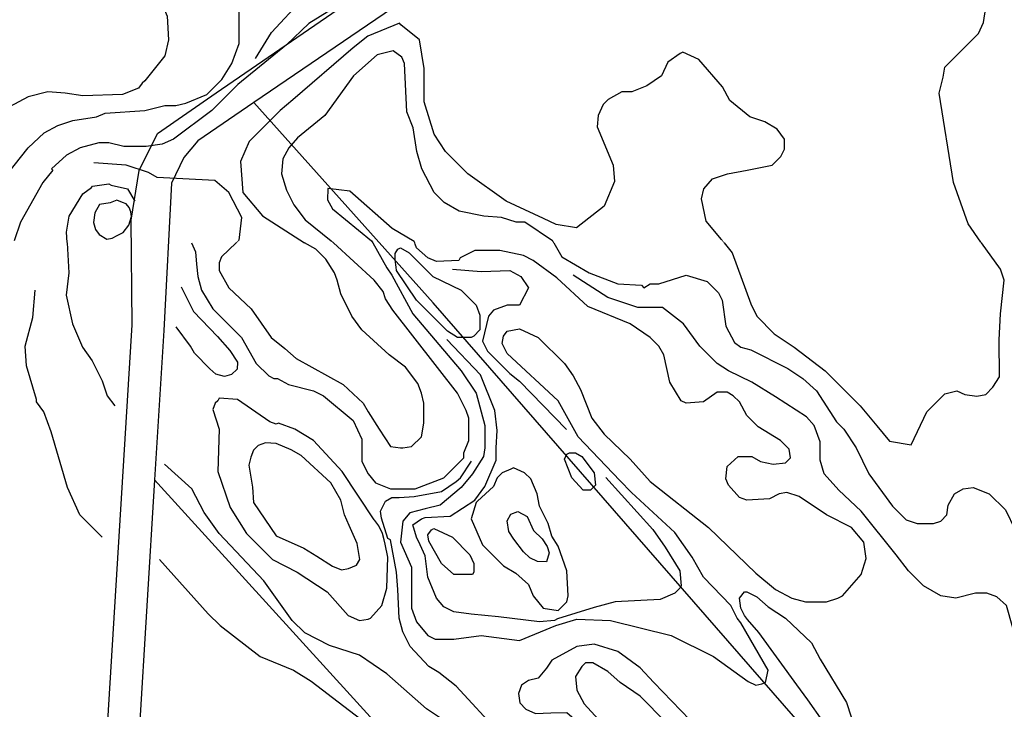
# Model space of a CAD drawing. Units: millimetres. Extents: x 572718 to 588690, y 260655 to 268588.
# Drawn here: x 576717 to 577221, y 263762 to 264114 of the extents above; entities that cross this region are included whole.
import ezdxf

# ---------------------------------------------------------------- set-up
doc = ezdxf.new("R2010")
doc.units = ezdxf.units.MM
doc.linetypes.add('0_18_-_folyamatos', pattern=[0])
doc.linetypes.add('DGN_STYLE_2', pattern=[0.726784, -0.436071, 0.290714])
doc.layers.add('0110000____TELEK', color=7, linetype='Continuous')
for name, color, linetype, transparency in [('ALAPSZINTVONAL', 31, 'Continuous', 0.7), ('FELEZO_SZINTVONAL', 31, 'Continuous', 0.7), ('FOSZINTVONAL', 31, 'Continuous', 0.7)]:
    doc.layers.add(name, color=color, linetype=linetype, transparency=transparency)
doc.styles.get("Standard").update_dxf_attribs({"font": 'arial.ttf'})
doc.linetypes.add('SZINTVONAL_116.5', pattern='A,50,-1,["116.5",Standard,S=3,R=0,X=-0.1,Y=-1.5],-10', length=0.9)
doc.linetypes.add('SZINTVONAL_117', pattern='A,50,-1,["117",Standard,S=3,R=0,X=-0.1,Y=-1.5],-10', length=0.9)
doc.linetypes.add('SZINTVONAL_117.5', pattern='A,50,-1,["117.5",Standard,S=3,R=0,X=-0.1,Y=-1.5],-10', length=0.9)
doc.linetypes.add('SZINTVONAL_118', pattern='A,50,-1,["118",Standard,S=3,R=0,X=-0.1,Y=-1.5],-10', length=0.9)
doc.linetypes.add('SZINTVONAL_118.5', pattern='A,50,-1,["118.5",Standard,S=3,R=0,X=-0.1,Y=-1.5],-10', length=0.9)
doc.linetypes.add('SZINTVONAL_119', pattern='A,50,-1,["119",Standard,S=3,R=0,X=-0.1,Y=-1.5],-10', length=0.9)
doc.linetypes.add('SZINTVONAL_119.5', pattern='A,50,-1,["119.5",Standard,S=3,R=0,X=-0.1,Y=-1.5],-10', length=0.9)
doc.linetypes.add('SZINTVONAL_120', pattern='A,50,-1,["120",Standard,S=3,R=0,X=-0.1,Y=-1.5],-10', length=0.9)
doc.linetypes.add('SZINTVONAL_120.5', pattern='A,50,-1,["120.5",Standard,S=3,R=0,X=-0.1,Y=-1.5],-10', length=0.9)
doc.linetypes.add('SZINTVONAL_121', pattern='A,50,-1,["121",Standard,S=3,R=0,X=-0.1,Y=-1.5],-10', length=0.9)
doc.linetypes.add('SZINTVONAL_121.5', pattern='A,50,-1,["121.5",Standard,S=3,R=0,X=-0.1,Y=-1.5],-10', length=0.9)

msp = doc.modelspace()

# ---------------------------------------------------------------- linework, layer by layer
at = {"layer": '0110000____TELEK', "color": 250, "linetype": '0_18_-_folyamatos'}
for p, q in [((577217.85, 264331.92), (576837.04, 264071.78)), ((576817.76, 264076.7), (576922.31, 264148.67)), ((576787.75, 264056.04), (576817.76, 264076.7)), ((576837.04, 264071.78), (576808.33, 264052.17)), ((576928.7, 263969.34), (576837.04, 264071.78)), ((576778.37, 264037.13), (576787.75, 264056.04)), ((576808.33, 264052.17), (576801.21, 264043.76)), ((576801.21, 264043.76), (576794.99, 264030.6)), ((576774.21, 264011.67), (576778.37, 264037.13)), ((576794.99, 264030.6), (576790.95, 263955.31)), ((576774.87, 263958.11), (576774.21, 264011.67)), ((577167.9, 263694.97), (576928.7, 263969.34)), ((576738.03, 263364.22), (576774.87, 263958.11)), ((576790.95, 263955.31), (576786.24, 263878.94)), ((576786.24, 263878.94), (576765.39, 263540.67)), ((576786.24, 263878.94), (577041.87, 263597.84))]:
    msp.add_line(p, q, dxfattribs=at)
at = {"layer": 'ALAPSZINTVONAL', "linetype": 'Continuous', "lineweight": 0, "ltscale": 0.5}
for p, q in [((576741.519, 264000.196, 119), (576741.53, 264000, 119)), ((576877.75, 264000, 119), (576876.496, 264001.149, 119)), ((576989.665, 264001.149, 119), (576990.34, 264000, 119))]:
    msp.add_line(p, q, dxfattribs=at)
at = {"layer": 'ALAPSZINTVONAL', "linetype": 'SZINTVONAL_118', "ltscale": 0.5, "elevation": 118, "flags": 128}
msp.add_lwpolyline([(577196.556, 264361.708), (577203.541, 264357.898), (577213.066, 264357.898), (577221.956, 264362.343), (577230.211, 264364.883), (577239.101, 264365.518), (577250.531, 264363.613), (577260.691, 264359.803), (577275.931, 264351.548), (577287.361, 264341.388), (577292.441, 264328.053), (577326.731, 264275.348), (577332.446, 264262.013), (577335.621, 264256.933), (577344.511, 264231.533), (577355.941, 264209.943), (577366.736, 264192.163), (577377.531, 264169.303), (577393.406, 264147.713), (577402.931, 264137.553), (577413.726, 264129.298), (577420.711, 264126.123), (577434.046, 264115.963), (577453.096, 264096.278), (577467.066, 264085.483), (577476.591, 264075.958), (577486.751, 264061.353), (577491.831, 264050.558), (577493.101, 264040.398), (577491.196, 264035.318), (577487.386, 264032.778), (577487.386, 264032.778), (577486.116, 264032.143), (577478.496, 264029.603), (577472.146, 264030.238), (577465.796, 264033.413), (577458.811, 264035.318), (577451.826, 264040.398), (577439.126, 264047.383), (577430.236, 264049.923), (577408.011, 264049.288), (577397.216, 264051.193), (577394.041, 264053.098), (577390.231, 264053.733), (577378.166, 264065.798), (577365.466, 264081.673), (577348.321, 264107.073), (577339.431, 264117.868), (577336.256, 264124.853), (577332.446, 264138.823), (577333.081, 264142.633), (577331.811, 264143.903), (577333.716, 264178.193), (577330.541, 264186.448), (577319.111, 264197.878), (577312.761, 264202.323), (577301.331, 264214.388), (577291.806, 264228.993), (577287.996, 264236.613), (577283.551, 264251.218), (577279.106, 264260.743), (577271.486, 264268.363), (577264.501, 264272.173), (577255.611, 264272.173), (577243.546, 264269.633), (577234.656, 264269.633), (577209.891, 264274.713), (577192.111, 264274.078), (577185.761, 264274.713), (577179.411, 264277.253), (577168.616, 264284.238), (577157.821, 264288.683), (577145.756, 264290.588), (577133.056, 264289.318), (577108.291, 264280.428), (577098.131, 264280.428), (577093.051, 264284.873), (577091.781, 264287.413), (577088.606, 264298.208), (577086.701, 264301.383), (577084.161, 264313.448), (577082.256, 264317.893), (577076.541, 264326.148), (577065.746, 264336.308), (577057.491, 264340.753), (577045.426, 264341.388), (577039.076, 264338.848), (577033.996, 264333.133), (577030.821, 264322.338), (577026.376, 264295.668), (577022.566, 264284.873), (577018.121, 264278.523), (577011.771, 264272.173), (577001.611, 264265.188), (576989.546, 264261.378), (576978.751, 264259.473), (576971.131, 264256.298), (576966.686, 264253.758), (576960.971, 264246.773), (576957.161, 264237.248), (576955.891, 264228.358), (576955.891, 264228.358), (576956.526, 264216.928), (576957.796, 264211.848), (576959.701, 264208.673), (576959.701, 264194.068), (576954.621, 264181.368), (576945.096, 264168.668), (576935.571, 264159.778), (576922.871, 264152.793), (576910.171, 264142.633), (576893.026, 264131.203), (576890.486, 264128.028), (576865.086, 264112.153), (576853.656, 264101.358), (576828.891, 264081.038), (576815.556, 264067.703), (576795.871, 264053.098), (576790.156, 264050.558), (576781.901, 264049.288), (576770.471, 264049.288), (576762.851, 264051.193), (576757.771, 264051.193), (576748.246, 264048.653), (576741.261, 264044.843), (576733.641, 264037.858), (576734.276, 264037.223), (576729.196, 264030.873), (576717.766, 264010.553), (576714.484, 264001.149)], dxfattribs=at)
at = {"layer": 'ALAPSZINTVONAL', "linetype": 'SZINTVONAL_117', "ltscale": 0.5, "elevation": 117, "flags": 128}
msp.add_lwpolyline([(576683.883, 264001.149), (576721.576, 264048.653), (576729.831, 264056.273), (576736.816, 264060.083), (576744.436, 264062.623), (576756.501, 264064.528), (576760.946, 264066.433), (576781.266, 264067.703), (576791.426, 264070.243), (576797.141, 264070.243), (576802.221, 264071.513), (576813.016, 264075.958), (576820.636, 264083.578), (576825.716, 264091.833), (576829.526, 264101.993), (576829.526, 264121.995), (576828.891, 264128.663), (576826.351, 264140.093), (576811.746, 264180.098), (576811.046, 264181.559), (576808.571, 264187.718), (576790.156, 264219.468), (576774.281, 264235.343), (576768.566, 264239.153), (576761.581, 264246.138), (576753.961, 264257.568), (576743.801, 264266.458), (576738.721, 264268.363), (576722.846, 264267.728), (576717.131, 264269.633), (576700.621, 264278.523), (576680.301, 264279.793), (576662.521, 264288.683), (576655.536, 264290.588), (576649.821, 264289.318), (576648.551, 264288.048), (576644.106, 264284.238), (576641.566, 264276.618), (576642.201, 264268.363), (576646.011, 264258.838), (576646.964, 264252.17), (576647.281, 264245.503), (576645.694, 264240.105), (576641.566, 264231.533), (576635.216, 264225.183), (576628.231, 264220.738), (576604.101, 264212.483), (576599.656, 264209.943), (576584.416, 264207.403), (576574.256, 264203.593), (576569.811, 264200.418), (576564.731, 264192.163), (576560.921, 264183.273), (576554.571, 264176.923), (576521.551, 264157.238), (576494.881, 264144.538), (576482.816, 264136.283), (576472.021, 264126.123), (576468.846, 264117.868), (576466.306, 264105.168), (576459.956, 264095.008), (576452.336, 264088.023), (576437.731, 264079.768), (576426.301, 264070.243), (576423.761, 264063.893), (576420.586, 264048.018), (576414.871, 264038.493), (576407.251, 264030.873), (576393.281, 264023.888), (576356.451, 264013.093), (576331.114, 264000)], dxfattribs=at)
at = {"layer": 'ALAPSZINTVONAL', "linetype": 'SZINTVONAL_119', "ltscale": 0.5, "elevation": 119, "flags": 128}
for points in [[(576989.665, 264001.149), (576975.576, 264010.553), (576971.131, 264010.553), (576963.511, 264013.093), (576954.621, 264013.728), (576941.921, 264016.268), (576934.301, 264020.713), (576929.221, 264025.793), (576922.871, 264037.858), (576920.331, 264046.748), (576918.426, 264058.813), (576915.251, 264067.068), (576913.981, 264091.833), (576912.711, 264095.008), (576908.266, 264098.183), (576900.011, 264096.278), (576887.946, 264085.483), (576873.341, 264065.163), (576859.371, 264053.733), (576854.926, 264048.653), (576851.751, 264042.938), (576851.116, 264035.318), (576853.656, 264027.063), (576857.466, 264019.443), (576863.181, 264011.823), (576876.496, 264001.149)], [(576741.519, 264000.196), (576741.261, 264005.473), (576742.531, 264013.728), (576749.516, 264025.158), (576753.961, 264028.333), (576753.961, 264028.333), (576754.596, 264028.968), (576762.851, 264030.238), (576762.851, 264030.238), (576764.121, 264029.603), (576772.376, 264027.698), (576776.186, 264021.348)], [(576211.814, 264000), (576218.489, 263988.542), (576219.124, 263966.317), (576217.854, 263959.967), (576217.854, 263957.427), (576216.584, 263949.807), (576214.679, 263945.997), (576205.154, 263931.392), (576198.804, 263919.327), (576198.804, 263912.342), (576200.074, 263909.167), (576199.439, 263908.532), (576201.344, 263905.992), (576205.789, 263889.482), (576205.789, 263883.132), (576207.059, 263881.862), (576206.424, 263878.052), (576200.074, 263867.892), (576197.217, 263858.685), (576196.264, 263853.287), (576196.899, 263845.667), (576196.264, 263837.412), (576193.724, 263825.982), (576189.914, 263818.362), (576182.929, 263810.107), (576180.389, 263805.662), (576167.689, 263791.692), (576163.879, 263784.707), (576163.879, 263777.087), (576165.784, 263773.277), (576166.419, 263768.832), (576165.784, 263768.197), (576168.324, 263762.482), (576174.039, 263756.767), (576184.199, 263752.957), (576187.374, 263753.592), (576201.344, 263751.052), (576210.234, 263751.052), (576218.489, 263753.592), (576226.109, 263760.577), (576226.744, 263777.087), (576226.109, 263779.627), (576227.379, 263782.802), (576229.919, 263784.707), (576230.554, 263785.342), (576234.364, 263785.977), (576243.889, 263780.897), (576247.699, 263777.087), (576248.969, 263773.912), (576261.669, 263762.482), (576268.654, 263753.592), (576275.639, 263738.987), (576278.814, 263729.462), (576283.482, 263708.862), (576288.339, 263693.902), (576318.184, 263645.007), (576322.629, 263632.307), (576324.534, 263629.767), (576327.074, 263618.972), (576327.709, 263603.732), (576325.804, 263598.017), (576321.994, 263592.937), (576308.024, 263584.047), (576305.484, 263580.872), (576304.849, 263578.332), (576302.944, 263571.982), (576302.944, 263566.267), (576306.754, 263552.932), (576313.739, 263539.597), (576316.597, 263532.295), (576319.454, 263525.627), (576321.994, 263512.292), (576321.359, 263499.592), (576324.534, 263486.892), (576328.344, 263480.542), (576332.789, 263469.112), (576339.139, 263459.587), (576339.774, 263434.822), (576338.504, 263425.297), (576339.774, 263418.947), (576339.774, 263410.692), (576337.869, 263405.612), (576331.519, 263396.087), (576330.249, 263392.277), (576330.249, 263377.037), (576328.979, 263373.862), (576325.169, 263370.052), (576318.184, 263366.877), (576310.564, 263366.877), (576304.214, 263368.782), (576300.404, 263368.147), (576290.244, 263368.782), (576278.179, 263366.877), (576266.749, 263359.892), (576257.859, 263350.367), (576250.239, 263344.017), (576241.984, 263340.842), (576227.379, 263342.112), (576216.584, 263340.207), (576211.504, 263336.397), (576208.964, 263331.952), (576209.599, 263330.047), (576210.234, 263326.237), (576210.869, 263321.157), (576217.219, 263312.267), (576228.649, 263307.187), (576248.969, 263300.837), (576260.399, 263292.582), (576265.479, 263281.787), (576267.384, 263263.372), (576270.559, 263255.117), (576271.422, 263252.222), (576288.341, 263232.894), (576290.244, 263231.622), (576297.864, 263220.192), (576304.849, 263218.287), (576306.119, 263218.287), (576310.564, 263217.652), (576315.644, 263218.922), (576321.994, 263222.732), (576325.169, 263225.907), (576334.694, 263229.717), (576346.124, 263229.082), (576351.204, 263227.177), (576363.904, 263218.922), (576371.524, 263216.382), (576386.129, 263214.477), (576407.084, 263218.922), (576419.149, 263217.652), (576428.674, 263214.477), (576436.929, 263214.477), (576445.819, 263217.652), (576450.899, 263223.367), (576451.534, 263224.637), (576450.899, 263233.527), (576445.819, 263243.052), (576435.659, 263255.117), (576416.609, 263272.897), (576408.354, 263282.422), (576395.654, 263300.202), (576380.414, 263333.222), (576373.429, 263340.207), (576370.254, 263342.112), (576366.444, 263343.382), (576357.554, 263344.017), (576349.934, 263346.557), (576346.124, 263352.907), (576345.489, 263357.987), (576346.124, 263362.432), (576349.934, 263372.592), (576355.649, 263380.847), (576362.634, 263387.832), (576366.444, 263396.087), (576373.429, 263403.707), (576378.509, 263406.882), (576384.224, 263408.787), (576392.479, 263408.787), (576398.829, 263407.517), (576407.084, 263408.152), (576410.894, 263410.057), (576415.974, 263415.137), (576422.324, 263418.947), (576430.579, 263418.312), (576436.294, 263416.407), (576444.549, 263412.597), (576450.899, 263407.517), (576457.884, 263406.882), (576461.694, 263408.787), (576469.949, 263417.042), (576476.934, 263420.852), (576481.379, 263421.487), (576488.364, 263418.947), (576492.809, 263414.502), (576495.984, 263404.977), (576496.619, 263399.897), (576501.699, 263387.832), (576508.049, 263378.307), (576515.034, 263371.957), (576523.924, 263368.147), (576530.909, 263366.877), (576540.434, 263363.067), (576542.974, 263363.067), (576551.864, 263357.987), (576560.119, 263350.367), (576567.739, 263346.557), (576574.724, 263345.922), (576581.074, 263349.097), (576581.709, 263359.257), (576577.264, 263368.147), (576575.994, 263374.497), (576576.629, 263384.022), (576579.804, 263394.182), (576580.439, 263399.897), (576580.439, 263407.517), (576579.804, 263412.597), (576575.359, 263422.122), (576571.549, 263434.187), (576570.914, 263455.777), (576572.819, 263469.112), (576577.264, 263479.907), (576577.264, 263482.447), (576581.074, 263494.512), (576584.884, 263501.497), (576588.059, 263510.387), (576588.059, 263515.467), (576589.964, 263521.182), (576589.964, 263533.247), (576587.424, 263540.867), (576572.819, 263568.172), (576567.739, 263582.777), (576567.104, 263593.572), (576567.739, 263598.017), (576571.549, 263608.812), (576577.899, 263618.972), (576581.709, 263622.782), (576588.694, 263627.227), (576602.029, 263631.037), (576609.649, 263631.037), (576617.269, 263629.132), (576625.524, 263624.052), (576635.684, 263611.352), (576642.669, 263597.382), (576654.417, 263569.125), (576658.544, 263560.552), (576671.244, 263541.502), (576688.389, 263523.087), (576694.104, 263514.832), (576698.549, 263505.307), (576700.454, 263498.322), (576707.439, 263486.257), (576714.424, 263480.542), (576725.854, 263475.462), (576730.934, 263474.192), (576737.284, 263475.462), (576738.554, 263476.097), (576742.364, 263480.542), (576744.904, 263490.067), (576744.904, 263498.957), (576742.364, 263510.387), (576740.142, 263531.66), (576739.824, 263538.962), (576741.729, 263549.757), (576743.634, 263554.837), (576747.444, 263559.282), (576756.334, 263563.727), (576762.684, 263563.727), (576768.399, 263560.552), (576776.654, 263552.932), (576781.734, 263550.392), (576798.244, 263547.852), (576815.389, 263538.962), (576822.374, 263534.517), (576831.264, 263525.627), (576835.074, 263523.087), (576840.789, 263521.182), (576847.139, 263521.182), (576858.569, 263524.992), (576867.459, 263524.992), (576871.269, 263524.357), (576876.984, 263521.182), (576894.129, 263514.832), (576909.369, 263514.197), (576918.894, 263516.737), (576922.069, 263516.102), (576928.419, 263511.022), (576928.419, 263506.577), (576923.974, 263500.227), (576918.894, 263495.782), (576915.719, 263490.067), (576916.354, 263487.527), (576920.164, 263483.082), (576932.864, 263477.367), (576941.754, 263474.192), (576950.009, 263472.922), (576959.534, 263468.477), (576968.424, 263461.492), (576979.219, 263450.062), (576984.934, 263448.792), (576991.284, 263449.427), (576996.999, 263455.142), (576998.904, 263460.857), (576996.364, 263472.287), (576988.744, 263482.447), (576984.299, 263491.337), (576984.299, 263496.417), (576988.744, 263502.132), (576993.824, 263503.402), (576996.999, 263501.497), (577015.414, 263483.717), (577025.574, 263476.732), (577031.924, 263474.827), (577038.274, 263474.827), (577042.719, 263476.732), (577047.164, 263481.812), (577046.529, 263518.007), (577048.434, 263527.532), (577052.879, 263540.232), (577054.784, 263550.392), (577058.594, 263561.187), (577058.594, 263564.997), (577068.119, 263599.922), (577068.119, 263610.717), (577066.214, 263618.337), (577066.214, 263621.512), (577067.484, 263622.782), (577066.849, 263626.592), (577071.294, 263639.927), (577078.914, 263643.737), (577087.169, 263644.372), (577096.059, 263642.467), (577106.219, 263638.022), (577118.284, 263629.767), (577131.619, 263626.592), (577139.874, 263626.592), (577146.224, 263627.862), (577161.464, 263635.482), (577172.259, 263638.022), (577186.229, 263635.482), (577200.199, 263624.052), (577202.739, 263620.877), (577209.724, 263605.002), (577214.169, 263598.652), (577228.774, 263582.777), (577233.219, 263580.237), (577242.744, 263579.602), (577247.824, 263582.142), (577257.984, 263597.382), (577258.619, 263598.652), (577268.144, 263608.812), (577270.684, 263614.527), (577270.049, 263627.227), (577267.509, 263632.307), (577261.159, 263638.022), (577254.174, 263640.562), (577248.459, 263641.197), (577245.919, 263641.197), (577239.569, 263641.832), (577214.804, 263642.467), (577195.754, 263646.277), (577189.404, 263650.722), (577179.244, 263660.882), (577172.894, 263671.042), (577166.544, 263678.027), (577155.114, 263685.012), (577135.429, 263688.822), (577112.569, 263688.187), (577104.949, 263689.457), (577092.249, 263693.267), (577080.184, 263699.617), (577073.834, 263704.062), (577064.944, 263712.952), (577062.404, 263716.762), (577052.244, 263747.242), (577047.799, 263754.862), (577034.464, 263768.197), (577024.304, 263775.182), (577017.954, 263780.897), (577010.334, 263785.342), (577006.524, 263785.342), (577004.619, 263783.437), (577001.444, 263778.357), (577002.079, 263771.372), (577005.889, 263764.387), (577016.684, 263752.322), (577018.589, 263742.162), (577016.684, 263732.637), (577012.239, 263721.842), (576998.904, 263706.602), (576997.634, 263705.967), (576990.649, 263705.967), (576986.204, 263707.872), (576973.504, 263719.937), (576959.534, 263728.192), (576952.549, 263735.177), (576946.834, 263744.702), (576938.579, 263752.957), (576925.244, 263761.847), (576904.924, 263779.627), (576890.954, 263789.152), (576875.714, 263794.232), (576863.014, 263800.582), (576856.664, 263806.932), (576842.059, 263827.252), (576819.199, 263851.382), (576811.579, 263862.177), (576805.229, 263874.242), (576791.259, 263886.942)], [(576741.53, 264000), (576742.364, 263984.732), (576741.094, 263973.302), (576744.269, 263958.697), (576749.349, 263946.632), (576754.429, 263939.647), (576759.509, 263929.487), (576762.049, 263921.867), (576765.859, 263916.787)], [(576805.146, 264000), (576807.134, 263995.527), (576807.769, 263989.177), (576808.404, 263982.827), (576810.309, 263975.842), (576816.024, 263966.317), (576830.629, 263951.712), (576838.249, 263938.377), (576844.599, 263932.027), (576847.139, 263930.757), (576849.044, 263930.757), (576854.759, 263927.582), (576867.459, 263924.407), (576872.539, 263921.867), (576887.779, 263909.167), (576892.224, 263899.642), (576892.224, 263888.212), (576895.399, 263881.862), (576899.209, 263877.417), (576906.829, 263874.242), (576919.529, 263874.242), (576934.134, 263879.957), (576944.294, 263890.117), (576944.294, 263892.657), (576946.834, 263899.007), (576946.834, 263910.437), (576945.564, 263914.247), (576941.119, 263923.137), (576908.099, 263965.682), (576904.289, 263971.397), (576903.019, 263975.207), (576898.574, 263980.922), (576877.75, 264000)], [(576990.34, 264000), (576994.459, 263992.987), (577008.429, 263984.732), (577023.034, 263979.017), (577035.099, 263978.382), (577036.369, 263977.112), (577039.544, 263979.017), (577043.989, 263979.017), (577057.959, 263983.462), (577068.754, 263980.287), (577074.469, 263974.572), (577076.374, 263970.762), (577078.279, 263957.427), (577082.724, 263949.172), (577085.899, 263946.632), (577090.979, 263945.362), (577110.029, 263935.837), (577117.649, 263930.757), (577124.634, 263924.407), (577134.794, 263908.532), (577138.604, 263904.722), (577144.954, 263895.197), (577151.304, 263881.862), (577163.369, 263865.352), (577170.354, 263858.367), (577176.069, 263856.462), (577184.324, 263856.462), (577188.134, 263857.732), (577191.309, 263860.907), (577191.944, 263865.987), (577195.119, 263871.702), (577199.564, 263874.242), (577204.644, 263874.877), (577212.899, 263871.702), (577221.154, 263863.447), (577226.234, 263853.287), (577231.314, 263848.207), (577235.124, 263848.207), (577245.284, 263853.287), (577251.634, 263852.652), (577263.699, 263852.652), (577266.874, 263855.192), (577269.414, 263860.907), (577269.414, 263865.352), (577265.604, 263872.972), (577248.459, 263888.212), (577244.649, 263897.102), (577246.554, 263916.787), (577245.284, 263921.232), (577242.109, 263925.677), (577237.664, 263935.202), (577235.759, 263941.552), (577235.124, 263948.537), (577237.664, 263957.427), (577244.649, 263970.127), (577249.729, 263987.907), (577248.459, 263989.177), (577248.459, 263991.717), (577240.453, 264000)]]:
    msp.add_lwpolyline(points, dxfattribs=at)
at = {"layer": 'ALAPSZINTVONAL', "linetype": 'SZINTVONAL_121', "ltscale": 0.5, "elevation": 121, "flags": 128}
for points in [[(576910.004, 263986.002), (576909.816, 263987.66), (576909.295, 263991.394), (576909.295, 263994.606), (576910.599, 263996.777), (576911.909, 263997.432), (576916.354, 263994.892), (576928.419, 263982.827), (576943.024, 263975.842), (576950.644, 263968.222), (576952.549, 263963.142), (576952.549, 263955.522), (576949.374, 263952.347), (576948.104, 263951.712), (576941.119, 263951.712), (576936.039, 263954.887), (576920.164, 263970.762)], [(577007.794, 263873.607), (577005.254, 263873.607), (576999.539, 263879.957), (576995.729, 263889.482), (576996.999, 263892.022), (576998.269, 263892.657), (577001.444, 263892.657), (577004.619, 263890.752), (577010.969, 263882.497), (577011.604, 263876.147), (577009.064, 263873.607)], [(576950.644, 263867.257), (576948.104, 263859.002), (576953.819, 263845.667), (576964.614, 263834.872), (576970.964, 263831.062), (576977.314, 263825.347), (576979.854, 263819.632), (576984.934, 263813.282), (576992.554, 263812.012), (576996.999, 263816.457), (576997.634, 263819.632), (576996.999, 263832.332), (576992.554, 263845.032), (576989.379, 263850.112), (576987.474, 263856.462), (576983.029, 263865.352), (576981.759, 263871.702), (576978.584, 263879.322), (576975.409, 263882.497), (576969.694, 263885.037), (576968.424, 263884.402), (576963.979, 263882.497), (576961.439, 263879.957), (576959.534, 263875.512), (576951.279, 263867.892)], [(576948.739, 263830.427), (576939.214, 263830.427), (576932.864, 263836.142), (576926.514, 263847.572), (576925.879, 263850.747), (576927.784, 263853.287), (576929.054, 263853.922), (576938.579, 263849.477), (576947.469, 263840.587), (576949.374, 263836.142), (576949.374, 263831.697)]]:
    msp.add_lwpolyline(points, close=True, dxfattribs=at)
at = {"layer": 'ALAPSZINTVONAL', "linetype": 'SZINTVONAL_119', "ltscale": 0.5, "elevation": 119, "flags": 128}
msp.add_lwpolyline([(576898.574, 263858.367), (576882.064, 263883.132), (576867.459, 263899.007), (576857.934, 263904.722), (576849.679, 263907.897), (576848.409, 263907.262), (576845.234, 263908.532), (576828.724, 263919.962), (576819.199, 263920.597), (576818.564, 263919.327), (576817.294, 263918.057), (576816.024, 263914.882), (576819.199, 263904.722), (576818.564, 263883.132), (576824.914, 263864.717), (576833.169, 263851.382), (576846.504, 263838.047), (576859.204, 263831.697), (576874.444, 263821.537), (576885.239, 263809.472), (576890.954, 263806.932), (576895.399, 263807.567), (576896.669, 263808.202), (576902.384, 263814.552), (576904.924, 263823.442), (576905.559, 263839.317), (576904.128, 263845.997), (576904.128, 263845.997), (576903.654, 263848.207), (576902.746, 263851.393), (576900.872, 263855.432), (576898.801, 263858.042)], close=True, dxfattribs=at)
at = {"layer": 'FELEZO_SZINTVONAL', "linetype": 'DGN_STYLE_2', "lineweight": 0, "ltscale": 0.5}
for p, q in [((576829.466, 264001.467, 118.5), (576827.91, 264000, 118.5)), ((577076.041, 264001.784, 118.5), (577077.442, 264000, 118.5)), ((576862.975, 264000, 118.5), (576862.836, 264000.077, 118.5)), ((577208.894, 264000, 118.5), (577208.587, 264000.422, 118.5))]:
    msp.add_line(p, q, dxfattribs=at)
at = {"layer": 'FELEZO_SZINTVONAL', "linetype": 'SZINTVONAL_117.5', "ltscale": 0.5, "elevation": 117.5, "flags": 128}
msp.add_lwpolyline([(576837.781, 264094.373), (576846.036, 264107.708), (576861.911, 264124.853), (576861.911, 264126.123), (576865.086, 264129.933), (576868.896, 264138.823), (576869.531, 264147.713), (576868.261, 264152.158), (576863.816, 264161.683), (576854.291, 264174.383), (576850.481, 264183.908), (576850.018, 264196.338), (576855.013, 264201.828), (576865.878, 264202.576), (576880.239, 264193.592), (576891.121, 264181.368), (576906.361, 264166.763), (576911.441, 264166.763), (576916.521, 264169.938), (576919.061, 264176.923), (576919.061, 264184.543), (576915.886, 264192.163), (576906.361, 264204.228), (576903.821, 264211.213), (576900.646, 264218.833), (576900.646, 264223.913), (576902.551, 264230.898), (576911.441, 264243.598), (576922.871, 264267.093), (576933.666, 264271.538), (576941.921, 264270.903), (576957.161, 264271.538), (576964.781, 264275.348), (576969.226, 264280.428), (576971.766, 264286.778), (576983.831, 264307.098), (576986.371, 264319.163), (576985.736, 264333.768), (576983.975, 264340.765), (576982.475, 264359.081), (576987.061, 264363.667), (577001.611, 264357.898), (577006.691, 264353.453), (577014.946, 264347.103), (577020.661, 264347.103), (577030.821, 264356.628), (577036.536, 264359.803), (577043.521, 264362.343), (577051.776, 264362.343), (577058.126, 264359.168), (577072.731, 264349.008), (577086.066, 264336.943), (577089.241, 264327.418), (577092.416, 264320.433), (577098.766, 264305.828), (577103.846, 264300.113), (577110.196, 264299.478), (577117.816, 264300.748), (577125.436, 264304.558), (577132.616, 264309.345), (577146.391, 264318.528), (577146.391, 264318.528), (577147.661, 264319.163), (577167.346, 264334.403), (577171.156, 264341.388), (577173.696, 264348.373), (577174.331, 264365.518), (577170.521, 264375.678), (577163.536, 264384.568), (577158.351, 264390.831), (577124.686, 264431.984), (577117.816, 264437.273), (577101.941, 264455.053), (577081.621, 264473.468), (577073.187, 264478.957), (577034.971, 264515.066), (577030.186, 264519.823), (577013.676, 264532.523), (577009.866, 264533.158), (577007.961, 264531.888), (577007.961, 264531.888), (577006.691, 264530.618), (577004.151, 264528.713), (577001.611, 264522.998), (577001.611, 264515.378), (577004.151, 264505.853), (577011.771, 264489.978), (577016.684, 264483.29), (577039.457, 264447.444), (577042.251, 264441.083), (577044.606, 264429.63), (577038.351, 264420.379), (577027.12, 264416.866), (577021.885, 264418.016), (577014.946, 264419.493), (577014.946, 264419.493), (577012.406, 264420.128), (576993.356, 264425.843), (576969.226, 264429.653)], dxfattribs=at)
at = {"layer": 'FELEZO_SZINTVONAL', "linetype": 'SZINTVONAL_118.5', "ltscale": 0.5, "elevation": 118.5, "flags": 128}
for points in [[(577208.587, 264000.422), (577202.071, 264009.846), (577194.651, 264030.873), (577187.369, 264076.659), (577189.401, 264084.784), (577190.206, 264089.928), (577207.351, 264107.073), (577209.891, 264112.788), (577211.161, 264120.408), (577209.891, 264128.028), (577206.716, 264134.378), (577195.286, 264144.538), (577192.746, 264149.618), (577192.111, 264157.238), (577190.206, 264161.048), (577185.761, 264164.223), (577185.761, 264164.223), (577183.856, 264164.858), (577181.316, 264164.223), (577179.411, 264158.508), (577178.776, 264147.078), (577179.411, 264140.093), (577177.506, 264133.108), (577171.156, 264123.583), (577168.616, 264123.583), (577164.171, 264121.678), (577155.281, 264121.043), (577147.026, 264124.853), (577137.501, 264134.378), (577130.516, 264145.173), (577128.611, 264150.253), (577119.086, 264180.733), (577110.831, 264194.068), (577105.116, 264199.783), (577100.671, 264206.133), (577096.226, 264218.198), (577093.051, 264223.913), (577087.971, 264228.993), (577080.351, 264232.803), (577075.906, 264237.883), (577075.271, 264255.663), (577090.511, 264265.188), (577123.531, 264275.348), (577131.786, 264274.713), (577138.771, 264274.078), (577147.661, 264275.348), (577155.916, 264274.713), (577166.076, 264270.268), (577179.411, 264259.473), (577185.761, 264256.298), (577192.746, 264256.298), (577201.001, 264260.108), (577210.526, 264260.743), (577220.686, 264254.393), (577233.386, 264253.123), (577241.006, 264252.488), (577253.706, 264253.758), (577265.136, 264250.583), (577270.216, 264247.408), (577277.201, 264240.423), (577284.186, 264228.358), (577289.266, 264220.738), (577288.631, 264220.103), (577291.171, 264217.563), (577293.711, 264212.483), (577308.951, 264195.973), (577316.571, 264184.543), (577317.206, 264176.288), (577312.126, 264155.968), (577312.126, 264148.983), (577319.111, 264132.473), (577322.286, 264126.758), (577344.511, 264098.818), (577353.401, 264082.308), (577357.211, 264075.958), (577359.751, 264073.418), (577371.816, 264051.828), (577382.611, 264038.493), (577388.961, 264032.778), (577402.931, 264027.063), (577411.821, 264027.063), (577416.266, 264028.333), (577429.601, 264035.318), (577436.586, 264035.318), (577444.841, 264030.873), (577450.45, 264024.453), (577461.8, 264007.255)], [(577076.041, 264001.784), (577068.286, 264011.188), (577065.746, 264022.618), (577067.016, 264027.698), (577071.461, 264032.778), (577079.081, 264035.318), (577089.241, 264037.223), (577101.941, 264039.763), (577106.386, 264044.208), (577108.291, 264048.018), (577108.291, 264053.098), (577104.481, 264058.178), (577098.131, 264061.988), (577090.511, 264064.528), (577080.351, 264072.783), (577076.541, 264079.768), (577064.476, 264093.738), (577056.221, 264097.548), (577054.951, 264096.913), (577048.601, 264092.468), (577045.426, 264085.483), (577037.806, 264080.403), (577030.186, 264077.228), (577025.106, 264077.228), (577018.121, 264073.418), (577015.581, 264070.878), (577013.041, 264065.163), (577012.406, 264059.448), (577020.661, 264039.763), (577021.296, 264031.508), (577016.069, 264018.783), (577002.007, 264007.812), (576991.472, 264009.42), (576985.101, 264012.458), (576966.051, 264021.348), (576946.366, 264035.318), (576941.286, 264040.398), (576934.936, 264046.748), (576929.221, 264055.638), (576924.141, 264072.148), (576924.141, 264082.943), (576924.141, 264089.293), (576921.601, 264103.898), (576912.076, 264111.518), (576911.472, 264112.399), (576895.182, 264105.829), (576887.727, 264099.707), (576857.007, 264073.214), (576850.481, 264067.703), (576834.606, 264051.828), (576830.161, 264041.668), (576831.431, 264025.793), (576841.437, 264013.954), (576862.836, 264000.077)], [(576829.466, 264001.467), (576830.779, 264013.093), (576824.156, 264025.88), (576817.043, 264031.973), (576787.616, 264033.413), (576783.171, 264035.953), (576771.741, 264039.763), (576755.231, 264041.033)], [(576827.91, 264000), (576820.469, 263992.987), (576819.199, 263989.812), (576819.199, 263986.002), (576824.279, 263977.112), (576835.709, 263966.317), (576845.869, 263951.712), (576852.854, 263945.997), (576858.569, 263940.917), (576882.699, 263927.582), (576892.859, 263918.057), (576895.399, 263913.612), (576901.114, 263904.722), (576906.829, 263895.832), (576911.909, 263895.197), (576913.179, 263895.197), (576917.624, 263895.832), (576922.704, 263900.912), (576923.974, 263907.897), (576923.974, 263918.057), (576922.704, 263923.137), (576920.799, 263928.217), (576914.449, 263936.472), (576906.194, 263942.822), (576892.224, 263955.522), (576887.144, 263962.507), (576881.429, 263973.937), (576879.524, 263980.922), (576878.254, 263984.732), (576873.809, 263991.717), (576868.729, 263996.797), (576862.975, 264000)], [(577077.442, 264000), (577081.454, 263994.892), (577090.979, 263968.857), (577094.154, 263962.507), (577103.044, 263953.617), (577113.204, 263946.632), (577129.079, 263934.567), (577146.859, 263916.787), (577155.479, 263906.408), (577161.855, 263898.588), (577172.949, 263896.815), (577180.968, 263913.699), (577190.161, 263922.765), (577196.383, 263924.318), (577200.466, 263922.571), (577206.494, 263921.599), (577211.161, 263922.571), (577214.661, 263926.26), (577218.161, 263931.504), (577217.904, 263950.415), (577218.614, 263963.777), (577220.519, 263980.922), (577218.614, 263986.637), (577208.894, 264000)], [(576759.497, 263849.468), (576748.089, 263860.919), (576741.729, 263874.877), (576733.474, 263903.452), (576729.664, 263913.612), (576725.854, 263918.692), (576725.854, 263919.962), (576720.774, 263937.107), (576720.139, 263947.267), (576723.949, 263961.872), (576725.219, 263975.842)], [(576788.799, 263838.188), (576813.611, 263810.29), (576819.834, 263804.392), (576840.154, 263788.517), (576857.299, 263781.532), (576866.248, 263775.894), (576902.56, 263748.107), (576913.179, 263738.987), (576924.609, 263724.382), (576939.849, 263701.522), (576951.914, 263691.362), (576970.964, 263679.297), (576993.824, 263671.042), (577007.159, 263666.597), (577027.479, 263654.532), (577039.544, 263641.197), (577047.799, 263630.402), (577052.879, 263620.877), (577054.149, 263606.272), (577047.799, 263589.127), (577045.259, 263576.427), (577043.354, 263552.932), (577038.909, 263540.867), (577030.654, 263533.247), (577020.494, 263532.612), (577010.969, 263537.057), (577003.984, 263541.502), (576983.664, 263548.487), (576976.044, 263552.297), (576970.964, 263555.472), (576967.154, 263559.282), (576960.169, 263567.537), (576948.739, 263593.572), (576943.659, 263598.017), (576936.039, 263601.192), (576934.769, 263601.192), (576927.784, 263599.287), (576918.894, 263589.762), (576910.004, 263579.602), (576892.224, 263564.362), (576882.064, 263549.757), (576878.889, 263546.582), (576871.904, 263544.042), (576859.204, 263544.677), (576849.679, 263547.852), (576839.519, 263547.217), (576833.804, 263548.487), (576828.089, 263551.027), (576811.579, 263561.822), (576807.134, 263563.092), (576795.704, 263568.172), (576791.894, 263568.807), (576783.639, 263573.887), (576772.209, 263584.682), (576761.414, 263589.127), (576752.524, 263588.492), (576746.809, 263585.952), (576741.729, 263581.507), (576735.379, 263570.077), (576730.934, 263560.552), (576729.029, 263549.757), (576729.029, 263543.407), (576729.029, 263543.407), (576729.029, 263540.867), (576729.664, 263529.437), (576731.569, 263521.182), (576732.839, 263510.387), (576733.474, 263506.577), (576731.569, 263502.132), (576726.489, 263498.322), (576722.044, 263498.957), (576717.599, 263504.037), (576714.424, 263516.102), (576711.249, 263522.452), (576699.819, 263531.977), (576692.834, 263538.327), (576670.609, 263567.537), (576666.164, 263571.347), (576662.354, 263577.697), (576661.084, 263582.142), (576656.639, 263592.937), (576656.004, 263610.717), (576657.909, 263615.797), (576657.274, 263619.607), (576663.624, 263638.022), (576667.434, 263651.357), (576670.609, 263665.962), (576668.069, 263680.567), (576666.799, 263681.837), (576662.354, 263683.107), (576659.179, 263681.837), (576641.399, 263666.597), (576629.334, 263657.072), (576618.539, 263651.992), (576604.569, 263648.817), (576596.314, 263648.817), (576588.694, 263650.087), (576582.979, 263655.167), (576570.665, 263664.581), (576561.683, 263661.767), (576554.223, 263652.297), (576554.223, 263652.297), (576546.781, 263639.294), (576539.799, 263622.782), (576525.829, 263611.987), (576518.844, 263604.367), (576516.304, 263596.112), (576518.209, 263582.142), (576520.114, 263568.172), (576518.209, 263559.917), (576511.859, 263553.567), (576502.969, 263551.662), (576495.984, 263551.662), (576491.539, 263552.932), (576486.459, 263552.297), (576481.379, 263547.852), (576477.569, 263540.232), (576473.124, 263526.262), (576461.377, 263500.227), (576461.377, 263500.227), (576459.154, 263493.877), (576456.614, 263477.367), (576454.709, 263469.112), (576454.709, 263454.507), (576452.169, 263446.887), (576448.994, 263443.712), (576442.644, 263440.537), (576432.484, 263439.267), (576419.784, 263434.822), (576410.259, 263434.187), (576402.639, 263434.822), (576394.384, 263437.362), (576383.589, 263442.442), (576376.604, 263449.427), (576372.794, 263455.777), (576367.714, 263471.017), (576360.729, 263485.622), (576353.109, 263500.862), (576342.949, 263516.102), (576337.234, 263526.897), (576332.154, 263540.232), (576329.614, 263555.472), (576330.249, 263564.362), (576329.614, 263568.807), (576334.694, 263580.237), (576336.599, 263582.142), (576338.504, 263589.762), (576341.044, 263603.732), (576341.044, 263614.527), (576338.504, 263627.862), (576325.169, 263650.722)]]:
    msp.add_lwpolyline(points, dxfattribs=at)
at = {"layer": 'FELEZO_SZINTVONAL', "linetype": 'SZINTVONAL_116.5', "ltscale": 0.5, "elevation": 116.5, "flags": 128}
msp.add_lwpolyline([(576467.2, 264000.831), (576465.671, 264005.473), (576465.036, 264009.918), (576466.941, 264018.808), (576473.291, 264029.603), (576480.911, 264037.858), (576486.626, 264041.033), (576496.786, 264045.478), (576513.296, 264046.748), (576539.966, 264042.303), (576548.221, 264043.573), (576559.016, 264046.113), (576568.541, 264048.653), (576578.066, 264054.368), (576590.131, 264066.433), (576593.941, 264074.053), (576597.116, 264085.483), (576601.561, 264105.168), (576612.356, 264128.028), (576616.801, 264133.108), (576635.851, 264147.078), (576647.281, 264151.523), (576655.536, 264152.793), (576665.696, 264154.063), (576677.126, 264154.698), (576691.731, 264161.048), (576698.081, 264168.033), (576699.986, 264175.653), (576699.986, 264185.813), (576701.891, 264192.798), (576708.876, 264201.688), (576715.861, 264204.863), (576717.766, 264204.228), (576719.036, 264204.863), (576729.831, 264205.498), (576740.626, 264201.053), (576746.341, 264197.243), (576761.581, 264181.368), (576776.821, 264154.698), (576779.996, 264146.443), (576792.696, 264115.963), (576793.331, 264103.898), (576791.426, 264095.643), (576781.266, 264082.943), (576781.266, 264082.943), (576779.996, 264081.673), (576778.091, 264079.133), (576769.836, 264075.958), (576749.516, 264075.323), (576740.626, 264076.593), (576731.736, 264077.228), (576721.576, 264074.688), (576712.051, 264069.608), (576696.811, 264054.368), (576691.731, 264053.098), (576682.841, 264048.653), (576670.141, 264044.843), (576659.346, 264039.128), (576651.726, 264032.143), (576646.011, 264023.253), (576642.011, 264015.679), (576638.213, 264001.181)], dxfattribs=at)
at = {"layer": 'FELEZO_SZINTVONAL', "linetype": 'SZINTVONAL_119.5', "ltscale": 0.5, "elevation": 119.5, "flags": 128}
msp.add_lwpolyline([(576763.484, 264020.487), (576758.168, 264019.69), (576755.777, 264015.442), (576754.979, 264010.396), (576756.042, 264006.945), (576757.903, 264004.289), (576761.889, 264001.899), (576764.547, 264002.43), (576767.204, 264003.758), (576770.128, 264005.351), (576773.051, 264009.069), (576774.38, 264013.583), (576774.114, 264015.973), (576773.317, 264018.097), (576771.722, 264019.956), (576769.862, 264020.752), (576766.938, 264021.815)], close=True, dxfattribs=at)
at = {"layer": 'FELEZO_SZINTVONAL', "linetype": 'SZINTVONAL_120.5', "ltscale": 0.5, "elevation": 120.5, "flags": 128}
for points in [[(576938.579, 263986.637), (576953.184, 263985.367), (576967.789, 263986.002), (576973.504, 263982.827), (576977.314, 263977.112), (576972.869, 263968.222), (576966.519, 263968.222), (576959.534, 263965.682), (576956.994, 263962.507), (576953.819, 263949.807), (576956.359, 263944.727), (576967.789, 263933.297), (576972.724, 263929.33), (576996.858, 263904.57)], [(577016.937, 263880.12), (577040.89, 263853.415), (577047.164, 263844.397), (577054.784, 263832.332), (577055.419, 263824.712), (577054.784, 263823.442), (577052.244, 263820.902), (577044.624, 263817.727), (577021.764, 263816.457), (577010.877, 263813.575), (576992.291, 263807.754), (576990.649, 263806.932), (576983.029, 263806.297), (576962.074, 263808.837), (576948.104, 263810.107), (576939.214, 263811.377), (576934.134, 263813.917), (576930.324, 263818.362), (576925.879, 263829.157), (576924.609, 263839.952), (576922.069, 263845.667), (576920.164, 263849.477), (576918.259, 263855.827), (576922.704, 263859.002), (576924.609, 263859.637), (576937.309, 263860.272), (576950.009, 263868.527), (576955.089, 263875.512), (576960.804, 263888.847), (576960.804, 263892.657), (576960.804, 263892.657), (576960.804, 263895.197), (576961.439, 263904.087), (576960.169, 263914.247), (576952.844, 263932.601), (576935.684, 263950.707)]]:
    msp.add_lwpolyline(points, dxfattribs=at)
at = {"layer": 'FELEZO_SZINTVONAL', "linetype": 'SZINTVONAL_119.5', "ltscale": 0.5, "elevation": 119.5, "flags": 128}
for points in [[(577268.144, 263949.172), (577272.853, 263934.221), (577286.559, 263906.627), (577291.639, 263894.562), (577297.989, 263883.132), (577303.069, 263877.417), (577306.879, 263869.797), (577308.149, 263865.987), (577307.514, 263853.287), (577307.514, 263843.127), (577307.514, 263838.047), (577309.419, 263833.602), (577309.419, 263830.427), (577314.499, 263808.837), (577315.134, 263797.407), (577313.161, 263785.187), (577305.719, 263778.992), (577302.092, 263777.456), (577295.449, 263778.992), (577279.574, 263791.057), (577268.779, 263795.502), (577261.794, 263796.137), (577249.094, 263792.962), (577235.759, 263793.597), (577231.949, 263794.867), (577224.964, 263803.122), (577221.789, 263814.552), (577216.709, 263818.997), (577211.629, 263820.902), (577205.914, 263820.902), (577195.754, 263818.362), (577188.134, 263819.632), (577179.244, 263824.712), (577171.624, 263832.332), (577165.274, 263840.587), (577147.494, 263862.812), (577136.064, 263873.607), (577128.444, 263881.862), (577126.539, 263888.847), (577126.539, 263898.372), (577123.364, 263906.627), (577119.554, 263911.072), (577103.679, 263921.232), (577091.614, 263928.852), (577079.549, 263934.567), (577073.834, 263938.377), (577064.944, 263947.267), (577056.689, 263958.697), (577045.894, 263966.952), (577033.194, 263966.952), (577017.954, 263972.032), (577000.174, 263983.462)], [(576799.903, 263977.625), (576806.228, 263964.926), (576818.405, 263952.196), (576824.811, 263944.948), (576828.67, 263939.1), (576828.403, 263935.379), (576825.609, 263932.721), (576822.016, 263931.658), (576817.625, 263932.987), (576814.564, 263935.645), (576806.734, 263943.645), (576804.552, 263947.237), (576797.24, 263957.155)], [(577127.956, 263710.343), (577131.416, 263699.229), (577124.675, 263692.834), (577111.254, 263694.875), (577100.504, 263697.712), (577090.979, 263699.617), (577082.089, 263707.872), (577076.374, 263715.492), (577068.119, 263733.907), (577066.849, 263742.162), (577059.864, 263756.132), (577041.449, 263775.182), (577034.464, 263782.802), (577023.034, 263791.057), (577010.969, 263794.867), (577002.079, 263793.597), (576989.379, 263786.612), (576986.569, 263782.608), (576982.387, 263777.428), (576977.367, 263776.258), (576973.854, 263773.919), (576972.348, 263769.574), (576973.017, 263764.895), (576976.029, 263761.553), (576980.928, 263759.368), (576988.728, 263759.641), (576996.999, 263759.942), (577002.079, 263755.497), (577003.349, 263752.957), (577002.714, 263740.892), (577001.444, 263734.542), (576998.904, 263729.462), (576996.364, 263726.287), (576990.649, 263725.652), (576984.934, 263727.557), (576981.124, 263732.637), (576974.774, 263740.892), (576962.709, 263749.147), (576940.484, 263773.277), (576931.594, 263780.262), (576926.514, 263783.437), (576916.989, 263793.597), (576913.179, 263801.217), (576911.274, 263808.202), (576910.639, 263822.807), (576910.004, 263831.697), (576906.829, 263848.207), (576905.559, 263848.842), (576902.326, 263859.351), (576901.749, 263862.812), (576904.289, 263867.892), (576907.464, 263869.797), (576911.274, 263869.797), (576918.894, 263870.432), (576932.864, 263872.972), (576940.484, 263878.052), (576942.663, 263879.911), (576948.215, 263888.442)], [(577127.956, 263710.343), (577113.821, 263720.548), (577105.584, 263732.637), (577097.964, 263741.527), (577096.059, 263745.337), (577096.694, 263748.512), (577098.599, 263751.052), (577103.044, 263752.957), (577107.489, 263752.322), (577116.379, 263748.512), (577122.094, 263748.512), (577127.809, 263750.417), (577128.444, 263751.052), (577127.809, 263755.497), (577120.189, 263766.292), (577114.608, 263774.011), (577095.069, 263800.787), (577089.375, 263807.38), (577087.804, 263809.472), (577085.899, 263813.282), (577085.264, 263818.362), (577087.804, 263821.537), (577089.074, 263821.537), (577094.154, 263818.997), (577099.869, 263813.917), (577108.759, 263808.202), (577122.094, 263795.502), (577126.539, 263787.247), (577139.874, 263765.022), (577144.954, 263749.782), (577150.034, 263739.622), (577162.099, 263710.412), (577169.719, 263702.792), (577182.419, 263696.442), (577192.579, 263691.997), (577209.089, 263683.742), (577236.394, 263672.947), (577244.014, 263665.962), (577247.189, 263664.057), (577264.334, 263646.912), (577276.399, 263631.672), (577283.384, 263620.877), (577287.194, 263612.622), (577295.449, 263604.367), (577307.514, 263603.732), (577317.674, 263608.812), (577324.659, 263610.717), (577329.104, 263608.812), (577339.579, 263604.771), (577349.573, 263596.973), (577350.438, 263587.535), (577337.661, 263576.09), (577327.834, 263570.077), (577305.609, 263557.377), (577293.544, 263545.947), (577282.749, 263537.057), (577276.399, 263530.707), (577266.874, 263526.897), (577257.984, 263528.167), (577242.744, 263537.057), (577229.409, 263544.677), (577224.329, 263554.202), (577225.599, 263561.822), (577210.994, 263592.302), (577202.739, 263601.192), (577177.974, 263618.337), (577170.989, 263621.512), (577165.909, 263620.877), (577157.654, 263617.702), (577150.034, 263614.527), (577143.684, 263614.527), (577132.889, 263619.607), (577117.014, 263624.052)]]:
    msp.add_lwpolyline(points, dxfattribs=at)
at = {"layer": 'FELEZO_SZINTVONAL', "linetype": 'SZINTVONAL_118.5', "ltscale": 0.5, "elevation": 118.5, "flags": 128}
msp.add_lwpolyline([(576848.475, 263850.213), (576862.486, 263844.004), (576869.141, 263839.783), (576877.225, 263834.699), (576881.866, 263832.905), (576885.458, 263833.503), (576889.5, 263835.297), (576891.147, 263838.138), (576889.799, 263846.361), (576885.758, 263855.481), (576883.334, 263860.907), (576881.429, 263868.527), (576876.349, 263877.417), (576861.109, 263891.387), (576856.154, 263894.234), (576848.49, 263897.386), (576842.967, 263897.723), (576839.135, 263896.373), (576836.768, 263894.009), (576835.528, 263890.519), (576834.514, 263886.354), (576836.317, 263875.096), (576836.771, 263867.315)], close=True, dxfattribs=at)
at = {"layer": 'FELEZO_SZINTVONAL', "linetype": 'SZINTVONAL_121.5', "ltscale": 0.5, "elevation": 121.5, "flags": 128}
msp.add_lwpolyline([(576979.895, 263852.888), (576984.304, 263848.715), (576986.857, 263844.775), (576988.018, 263841.529), (576986.625, 263836.893), (576981.983, 263837.125), (576978.038, 263838.979), (576974.788, 263841.993), (576969.914, 263848.484), (576967.361, 263852.424), (576966.433, 263857.988), (576968.29, 263861.233), (576972.003, 263862.624), (576976.645, 263860.074)], close=True, dxfattribs=at)
at = {"layer": 'FOSZINTVONAL', "linetype": 'Continuous', "lineweight": 30, "ltscale": 0.5}
for p, q in [((576897.116, 264001.149, 120), (576897.762, 264000, 120)), ((576919.309, 264000, 120), (576919.033, 264000.831, 120))]:
    msp.add_line(p, q, dxfattribs=at)
at = {"layer": 'FOSZINTVONAL', "linetype": 'SZINTVONAL_120', "lineweight": 30, "ltscale": 0.5, "elevation": 120, "flags": 128}
for points in [[(576919.033, 264000.831), (576907.631, 264007.378), (576886.041, 264026.428), (576874.869, 264027.774), (576874.611, 264021.983), (576877.151, 264017.538), (576897.116, 264001.149)], [(576897.762, 264000), (576904.924, 263987.272), (576907.464, 263983.462), (576918.259, 263963.777), (576943.024, 263934.567), (576950.644, 263923.137), (576955.089, 263906.627), (576955.089, 263895.197), (576954.454, 263890.752), (576948.739, 263881.862), (576943.024, 263874.877), (576932.229, 263865.987), (576924.609, 263864.082), (576916.785, 263861.998), (576913.179, 263857.732), (576911.909, 263846.937), (576917.624, 263834.237), (576917.624, 263813.282), (576920.164, 263806.297), (576925.879, 263799.312), (576929.689, 263797.407), (576939.214, 263797.407), (576953.184, 263799.312), (576972.869, 263796.772), (576991.284, 263804.392), (577002.079, 263807.567), (577019.224, 263806.932), (577050.339, 263799.312), (577071.929, 263788.517), (577089.709, 263775.817), (577093.519, 263773.912), (577096.694, 263774.547), (577098.599, 263775.182), (577099.869, 263781.532), (577085.899, 263805.662), (577083.994, 263808.202), (577080.819, 263814.552), (577066.849, 263829.157), (577061.134, 263839.317), (577052.244, 263852.017), (577030.019, 263872.337), (577023.993, 263878.451), (577002.714, 263900.912), (576992.554, 263919.327), (576966.519, 263943.457), (576963.979, 263948.537), (576964.614, 263952.347), (576966.519, 263954.887), (576972.869, 263956.157), (576982.394, 263951.712), (576995.729, 263938.377), (577000.174, 263932.027), (577003.984, 263925.042), (577009.699, 263910.437), (577016.049, 263902.182), (577029.384, 263889.482), (577039.544, 263878.052), (577069.389, 263854.557), (577093.519, 263831.062), (577103.679, 263822.807), (577111.934, 263818.362), (577118.919, 263816.457), (577129.714, 263816.457), (577135.429, 263818.362), (577137.969, 263819.632), (577147.494, 263830.427), (577150.034, 263838.682), (577148.764, 263846.937), (577142.414, 263854.557), (577129.714, 263860.907), (577115.744, 263870.432), (577109.394, 263872.337), (577105.584, 263871.702), (577100.504, 263869.162), (577089.074, 263868.527), (577085.264, 263869.797), (577079.549, 263876.147), (577078.279, 263879.322), (577078.914, 263885.672), (577084.629, 263890.752), (577091.614, 263890.752), (577096.059, 263888.212), (577102.409, 263886.942), (577108.759, 263887.577), (577111.299, 263890.117), (577110.664, 263894.562), (577106.219, 263899.007), (577094.789, 263905.992), (577089.074, 263911.707), (577085.264, 263918.692), (577082.089, 263921.867), (577078.914, 263923.772), (577073.834, 263923.772), (577066.849, 263918.692), (577057.959, 263918.057), (577055.419, 263919.327), (577049.704, 263928.852), (577046.529, 263942.822), (577043.989, 263947.267), (577039.544, 263951.712), (577029.384, 263958.697), (577029.384, 263958.697), (577007.794, 263967.587), (576991.919, 263982.192), (576979.854, 263991.082), (576974.774, 263993.622), (576962.709, 263996.162), (576950.009, 263996.162), (576942.389, 263992.352), (576941.754, 263991.082), (576930.324, 263990.447), (576925.879, 263992.352), (576920.164, 263997.432), (576919.529, 263999.337), (576919.309, 264000)]]:
    msp.add_lwpolyline(points, dxfattribs=at)

doc.saveas('drawing.dxf')
